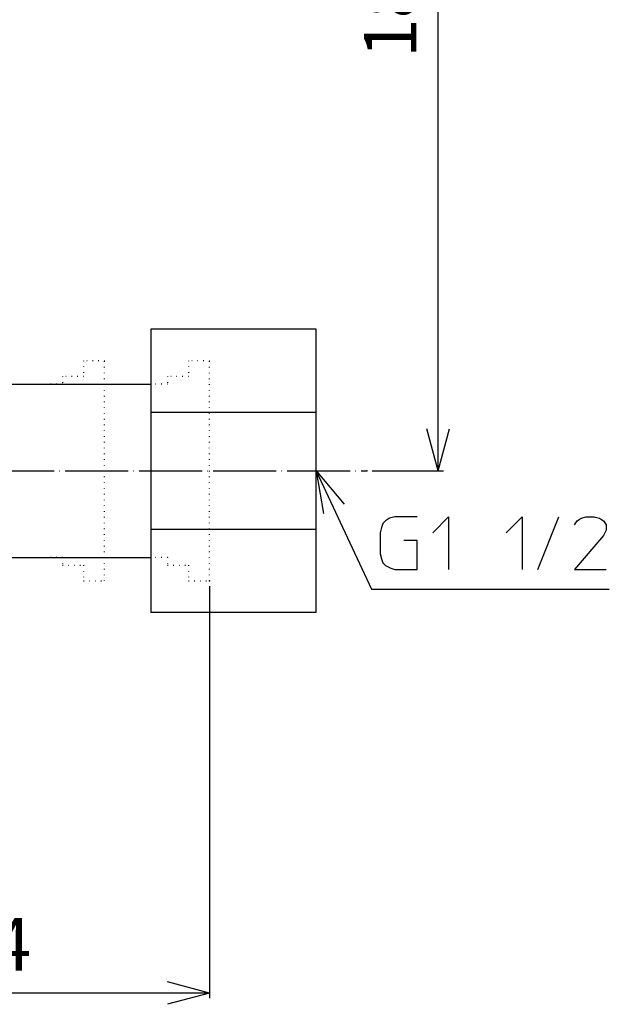
# Model space of a CAD drawing. Units: inches. Extents: x -165 to 402, y -73 to 314.
# Drawn here: x 178 to 290, y -73 to 115 of the extents above; entities that cross this region are included whole.
import ezdxf

# ---------------------------------------------------------------- set-up
doc = ezdxf.new("R2010")
doc.units = ezdxf.units.IN
doc.linetypes.add('DOT_CENTER', pattern=[14, 12, -1, 0, -1])
doc.linetypes.add('DOTTED', pattern=[1, 0, -1])
doc.layers.add('1', color=7, linetype='Continuous')
doc.layers.add('4', color=7, linetype='Continuous')
doc.styles.add('CONVERTER_11', font='txt.shx', dxfattribs={"width": 0.9})
doc.dimstyles.new('ME10_DIM_10', dxfattribs={"dimtxt": 10, "dimasz": 8, "dimexe": 1, "dimexo": 1, "dimgap": 1, "dimtad": 1, "dimdec": 3, "dimzin": 12, "dimdsep": 46, "dimtxsty": 'CONVERTER_11', "dimblk1": 'OPEN30', "dimblk2": 'OPEN30', "dimsah": 1, "dimcen": 0.09, "dimclrd": 2, "dimclre": 2, "dimclrt": 2, "dimadec": 0, "dimazin": 0, "dimtfac": 1, "dimtdec": 4, "dimtix": 1, "dimtmove": 0, "dimatfit": 3, "dimfxl": 1, "dimtolj": 1, "dimtzin": 0, "dimarcsym": 0})
doc.dimstyles.new('ME10_DIM_12', dxfattribs={"dimtxt": 10, "dimasz": 8, "dimexe": 1, "dimexo": 1, "dimgap": 1, "dimtad": 1, "dimdec": 3, "dimzin": 12, "dimdsep": 46, "dimtxsty": 'CONVERTER_11', "dimblk1": 'OPEN30', "dimblk2": 'OPEN30', "dimsah": 1, "dimcen": 0.09, "dimclrd": 2, "dimclre": 2, "dimclrt": 2, "dimadec": 0, "dimazin": 0, "dimtfac": 1, "dimtdec": 4, "dimtix": 1, "dimtmove": 0, "dimatfit": 3, "dimfxl": 1, "dimtolj": 1, "dimtzin": 0, "dimarcsym": 0})
doc.dimstyles.get("Standard").update_dxf_attribs({"dimtxt": 0.18, "dimasz": 0.18, "dimexe": 0.18, "dimexo": 0.0625, "dimgap": 0.09, "dimtad": 0, "dimtih": 1, "dimtoh": 1, "dimdec": 4, "dimzin": 0, "dimdsep": 46, "dimtxsty": 'Standard', "dimcen": 0.09, "dimadec": 0, "dimazin": 0, "dimtfac": 1, "dimtdec": 4, "dimtofl": 0, "dimtmove": 0, "dimatfit": 3, "dimfxl": 1, "dimtolj": 1, "dimtzin": 0, "dimarcsym": 0})

# ---------------------------------------------------------------- blocks, each defined once
blk = doc.blocks.new('*D1')
at = {"layer": '1', "color": 2, "linetype": 'Continuous'}
for p, q in [((214.17, 6.73), (214.17, -71.83)), ((-19.83, 3.98), (-19.83, -71.83)), ((214.17, -70.83), (-19.83, -70.83))]:
    blk.add_line(p, q, dxfattribs=at)
at = {"layer": '1', "color": 2}
for p, q in [((-19.83, -70.83), (-11.83, -68.69)), ((214.17, -70.83), (206.17, -68.69)), ((-19.83, -70.83), (-11.83, -72.97)), ((214.17, -70.83), (206.17, -72.97))]:
    blk.add_line(p, q, dxfattribs=at)
at = {"layer": '1', "color": 2, "insert": (52.89, -69.66), "char_height": 10, "attachment_point": 7, "rotation": 0.0003, "line_spacing_factor": 0.60024, "style": 'CONVERTER_11'}
blk.add_mtext('伸縮範囲\u3000214～234', dxfattribs=at)
blk = doc.blocks.new('_OPEN30')
at = {"color": 0, "linetype": 'ByBlock', "lineweight": -2}
for p, q in [((-1, 0.267949), (0, 0)), ((0, 0), (-1, -0.267949)), ((0, 0), (-1, 0))]:
    blk.add_line(p, q, dxfattribs=at)
blk = doc.blocks.new('*D4')
at = {"layer": '1', "color": 2, "linetype": 'Continuous'}
for p, q in [((78.83, 208.23), (258.73, 208.23)), ((257.73, 28.73), (257.73, 208.23)), ((245.17, 28.73), (258.73, 28.73))]:
    blk.add_line(p, q, dxfattribs=at)
at = {"layer": '1', "color": 2}
for p, q in [((257.73, 208.23), (255.59, 200.23)), ((257.73, 208.23), (259.88, 200.23)), ((257.73, 28.73), (255.59, 36.73)), ((257.73, 28.73), (259.88, 36.73))]:
    blk.add_line(p, q, dxfattribs=at)
at = {"layer": '1', "color": 2, "insert": (256.73, 107.41), "char_height": 10, "attachment_point": 7, "rotation": 90, "line_spacing_factor": 0.60024, "style": 'CONVERTER_11'}
blk.add_mtext('180', dxfattribs=at)

msp = doc.modelspace()

# ---------------------------------------------------------------- linework, layer by layer
at = {"layer": '1', "color": 3, "linetype": 'Continuous'}
for p, q in [((202.9741, 55.7317), (202.9741, 1.7317)), ((234.4741, 55.7317), (202.9741, 55.7317)), ((234.4741, 1.7317), (234.4741, 55.7317)), ((167.6741, 45.2317), (202.9741, 45.2317)), ((202.9741, 39.9154), (234.4741, 39.9154)), ((234.4741, 17.5479), (202.9741, 17.5479)), ((167.6741, 12.2317), (202.9741, 12.2317)), ((234.4741, 1.7317), (202.9741, 1.7317))]:
    msp.add_line(p, q, dxfattribs=at)
at = {"layer": '1', "color": 6, "linetype": 'DOTTED'}
for p, q in [((190.1741, 49.7317), (190.1741, 46.7317)), ((194.1741, 49.7317), (190.1741, 49.7317)), ((194.1741, 7.7317), (194.1741, 49.7317)), ((186.1741, 46.7317), (186.1741, 45.2317)), ((190.1741, 46.7317), (186.1741, 46.7317)), ((186.1741, 12.2317), (186.1741, 10.7317)), ((186.1741, 10.7317), (190.1741, 10.7317)), ((190.1741, 10.7317), (190.1741, 7.7317)), ((190.1741, 7.7317), (194.1741, 7.7317))]:
    msp.add_line(p, q, dxfattribs=at)
at = {"layer": '1', "color": 4, "linetype": 'DOTTED'}
for p, q in [((214.1741, 49.7317), (210.1741, 49.7317)), ((210.1741, 49.7317), (210.1741, 46.7317)), ((214.1741, 7.7317), (214.1741, 49.7317)), ((186.1741, 45.2317), (182.9741, 45.2317)), ((206.1741, 45.2317), (202.9741, 45.2317)), ((210.1741, 46.7317), (206.1741, 46.7317)), ((206.1741, 46.7317), (206.1741, 45.2317)), ((186.1741, 12.2317), (182.9741, 12.2317)), ((206.1741, 12.2317), (202.9741, 12.2317)), ((206.1741, 12.2317), (206.1741, 10.7317)), ((206.1741, 10.7317), (210.1741, 10.7317)), ((210.1741, 10.7317), (210.1741, 7.7317)), ((210.1741, 7.7317), (214.1741, 7.7317))]:
    msp.add_line(p, q, dxfattribs=at)
at = {"layer": '1', "color": 4, "linetype": 'Continuous'}
for p, q in [((234.4741, 28.7317), (239.8005, 22.3894)), ((234.4741, 28.7317), (235.9158, 20.5759)), ((247.7173, 19.1804), (247.2173, 18.6804)), ((248.4673, 19.6804), (247.7173, 19.1804)), ((249.4673, 19.9304), (248.4673, 19.6804)), ((253.7173, 19.9304), (249.4673, 19.9304)), ((256.7173, 16.9304), (259.7173, 19.9304)), ((259.7173, 19.9304), (259.7173, 9.9304)), ((270.7173, 16.9304), (273.7173, 19.9304)), ((273.7173, 19.9304), (273.7173, 9.9304)), ((276.7173, 9.9304), (280.7173, 19.9304)), ((283.7173, 18.4304), (284.2173, 19.1804)), ((284.2173, 19.1804), (284.9673, 19.6804)), ((284.9673, 19.6804), (285.9673, 19.9304)), ((285.9673, 19.9304), (287.4673, 19.9304)), ((287.4673, 19.9304), (288.4673, 19.6804)), ((288.4673, 19.6804), (289.2173, 19.1804)), ((289.2173, 19.1804), (289.7173, 18.4304)), ((246.9673, 17.9304), (246.7173, 16.9304)), ((246.7173, 16.9304), (246.7173, 12.9304)), ((247.2173, 18.6804), (246.9673, 17.9304)), ((289.7173, 17.4304), (289.2173, 16.4304)), ((289.7173, 18.4304), (289.7173, 17.4304)), ((253.7173, 15.4304), (251.2173, 15.4304)), ((253.7173, 9.9304), (253.7173, 15.4304)), ((289.2173, 16.4304), (283.7173, 9.9304)), ((246.7173, 12.9304), (246.9673, 11.9304)), ((246.9673, 11.9304), (247.2173, 11.1804)), ((247.2173, 11.1804), (247.7173, 10.6804)), ((247.7173, 10.6804), (248.7173, 10.1804)), ((248.7173, 10.1804), (249.4673, 9.9304)), ((249.4673, 9.9304), (253.7173, 9.9304)), ((283.7173, 9.9304), (289.7173, 9.9304))]:
    msp.add_line(p, q, dxfattribs=at)
at = {"layer": '1', "color": 7}
for p in [(244.1741, 28.7317), (244.1741, 28.7317), (214.1741, 7.7317), (214.1741, 7.7317), (214.1741, 7.7317)]:
    msp.add_point(p, dxfattribs=at)
at = {"layer": '4', "color": 1, "linetype": 'DOT_CENTER'}
msp.add_line((-24.8259, 28.7317), (244.1741, 28.7317), dxfattribs=at)

# ---------------------------------------------------------------- dimensions: what is measured, and where the dimension line sits
at = {"layer": '1'}
dim = msp.add_linear_dim(base=(257.7349, 208.2317), p1=(244.1741, 28.7317), p2=(77.8324, 208.2317), angle=90, text='180', dimstyle='ME10_DIM_12', dxfattribs=at)
dim.commit()
dim.dimension.update_dxf_attribs({"geometry": '*D4', "text_midpoint": (251.7349, 118.4817), "text_rotation": 90})
dim = msp.add_linear_dim(base=(-19.8259, -70.8298), p1=(214.1741, 7.7317), p2=(-19.8259, 4.9817), text='伸縮範囲\u3000214～234', dimstyle='ME10_DIM_10', dxfattribs=at)
dim.commit()
dim.dimension.update_dxf_attribs({"geometry": '*D1', "text_midpoint": (97.1741, -64.6632), "text_rotation": 0.000139})

# ---------------------------------------------------------------- leaders
at = {"layer": '1', "color": 4, "linetype": 'Continuous', "has_arrowhead": 0}
msp.add_leader([(234.4741, 28.7317), (245.0111, 6.1605), (290.3445, 6.1605)], dimstyle='Standard', dxfattribs=at)

doc.saveas('drawing.dxf')
